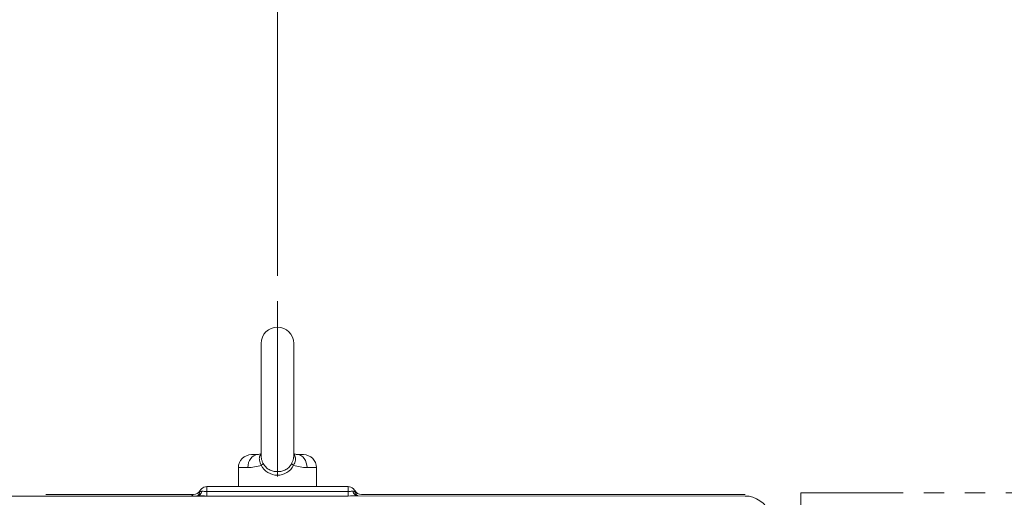
# Model space of a CAD drawing. Units: millimetres. Extents: x 0 to 2673, y 0 to 1890.
# Drawn here: x 540 to 918, y 1283 to 1467 of the extents above; entities that cross this region are included whole.
import ezdxf

# ---------------------------------------------------------------- set-up
doc = ezdxf.new("R2010")
doc.units = ezdxf.units.MM
doc.header["$LTSCALE"] = 90
for name, pattern in [('CENTER2', [1.125, 0.75, -0.125, 0.125, -0.125]), ('HIDDEN2', [0.1875, 0.125, -0.0625]), ('PHANTOM2', [1.25, 0.625, -0.125, 0.125, -0.125, 0.125, -0.125])]:
    doc.linetypes.add(name, pattern=pattern)
doc.layers.get('0').update_dxf_attribs({"linetype": 'CONTINUOUS', "lineweight": 30})
doc.layers.get('DEFPOINTS').update_dxf_attribs({"linetype": 'CONTINUOUS'})
for name, color, linetype, lineweight in [('CENTER LINE', 1, 'CENTER2', 9), ('CUTTING LINE', 6, 'PHANTOM2', 20), ('DIMENSION LINE', 2, 'CONTINUOUS', 13), ('HIDDEN OUTLINE', 2, 'HIDDEN2', 20), ('OUTLINE', 3, 'CONTINUOUS', 20)]:
    doc.layers.add(name, color=color, linetype=linetype, lineweight=lineweight)
doc.styles.get("Standard").update_dxf_attribs({"font": 'romans.shx', "width": 0.8, "bigfont": 'whgtxt.shx'})
doc.dimstyles.get("Standard").update_dxf_attribs({"dimscale": 8.1, "dimtxt": 3, "dimasz": 3, "dimexe": 1, "dimexo": 1, "dimgap": 1, "dimtad": 1, "dimzin": 1, "dimdsep": 46, "dimtxsty": 'Standard', "dimblk": 'OPEN', "dimcen": 0, "dimclrd": 2, "dimclre": 2, "dimclrt": 7, "dimadec": 1, "dimazin": 2, "dimtfac": 1, "dimtmove": 0, "dimatfit": 3, "dimldrblk": 'OPEN', "dimfxl": 1, "dimtolj": 1, "dimtzin": 0, "dimlwd": 9, "dimlwe": 9, "dimarcsym": 0})

# ---------------------------------------------------------------- blocks, each defined once
blk = doc.blocks.new('_Open')
at = {"color": 0, "linetype": 'ByBlock', "lineweight": -2}
for p, q in [((-1, 0.167), (0, 0)), ((-1, -0.167), (0, 0)), ((0, 0), (-1, 0))]:
    blk.add_line(p, q, dxfattribs=at)
blk = doc.blocks.new('*D21')
at = {"layer": 'DEFPOINTS', "color": 0, "transparency": 16777216}
for p in [(248, 1562.76), (248, 1222.27), (1080.58, 1092.7)]:
    blk.add_point(p, dxfattribs=at)
at = {"layer": 'DIMENSION LINE', "color": 2, "lineweight": 9, "transparency": 16777216}
for p, q in [((248, 1230.37), (248, 1570.86)), ((1080.58, 1100.8), (1080.58, 1570.86)), ((1056.28, 1562.76), (272.3, 1562.76))]:
    blk.add_line(p, q, dxfattribs=at)
at = {"layer": 'DIMENSION LINE', "color": 2, "lineweight": 9, "transparency": 16777216, "xscale": 24.3, "yscale": 24.3, "zscale": 24.3, "rotation": 180}
blk.add_blockref('_Open', (248, 1562.76), dxfattribs=at)
at = {"layer": 'DIMENSION LINE', "color": 2, "lineweight": 9, "transparency": 16777216, "xscale": 24.3, "yscale": 24.3, "zscale": 24.3}
blk.add_blockref('_Open', (1080.58, 1562.76), dxfattribs=at)
at = {"layer": 'DIMENSION LINE', "color": 7, "transparency": 16777216, "insert": (659.5, 1589.38), "char_height": 24.3, "attachment_point": 5}
blk.add_mtext('\\A1;(APPROX. 32.80)', dxfattribs=at)
blk = doc.blocks.new('*D40')
at = {"layer": 'DEFPOINTS', "color": 0, "transparency": 16777216}
for p in [(1080.58, 1490.76), (639, 1360.23), (1080.58, 1092.7)]:
    blk.add_point(p, dxfattribs=at)
at = {"layer": 'DIMENSION LINE', "color": 2, "lineweight": 9, "transparency": 16777216}
for p, q in [((639, 1368.33), (639, 1498.86)), ((1080.58, 1100.8), (1080.58, 1498.86)), ((663.3, 1490.76), (1056.28, 1490.76))]:
    blk.add_line(p, q, dxfattribs=at)
at = {"layer": 'DIMENSION LINE', "color": 2, "lineweight": 9, "transparency": 16777216, "xscale": 24.3, "yscale": 24.3, "zscale": 24.3, "rotation": 180}
blk.add_blockref('_Open', (639, 1490.76), dxfattribs=at)
at = {"layer": 'DIMENSION LINE', "color": 2, "lineweight": 9, "transparency": 16777216, "xscale": 24.3, "yscale": 24.3, "zscale": 24.3}
blk.add_blockref('_Open', (1080.58, 1490.76), dxfattribs=at)
at = {"layer": 'DIMENSION LINE', "color": 7, "transparency": 16777216, "insert": (859.4, 1511.01), "char_height": 24.3, "attachment_point": 5}
blk.add_mtext('\\A1;17.38', dxfattribs=at)
blk = doc.blocks.new('11')
at = {"layer": 'CUTTING LINE', "ltscale": 0.7}
for p, q in [((11614.44, -5.1), (11706.44, -5.1)), ((11614.44, -5.1), (11614.44, -214.41)), ((11706.44, -5.1), (11706.44, -214.41)), ((11614.44, -123.98), (11706.44, -123.98)), ((11614.44, -214.41), (11706.44, -214.41))]:
    blk.add_line(p, q, dxfattribs=at)

msp = doc.modelspace()

# ---------------------------------------------------------------- linework, layer by layer
at = {"layer": 'CENTER LINE'}
msp.add_line((639.002, 1358.707), (639.002, 818.888), dxfattribs=at)
at = {"layer": 'OUTLINE'}
for p, q in [((632.752, 1342.413), (632.752, 1299.003)), ((645.252, 1298.999), (645.252, 1342.413)), ((631.416, 1299.663), (629.002, 1299.663)), ((646.587, 1299.663), (649.002, 1299.663)), ((624.002, 1294.663), (627.623, 1294.663)), ((624.002, 1294.663), (624.002, 1287.365)), ((650.38, 1294.663), (654.002, 1294.663)), ((654.002, 1287.365), (654.002, 1294.663)), ((611.899, 1283.768), (611.899, 1287.365)), ((611.899, 1287.365), (666.105, 1287.365)), ((666.105, 1283.768), (666.105, 1287.365)), ((459.405, 1283.768), (666.105, 1283.768)), ((550.002, 1284.365), (606.703, 1284.365)), ((610.011, 1285.611), (610.076, 1285.611)), ((611.899, 1285.489), (666.105, 1285.489)), ((667.928, 1285.611), (667.993, 1285.611)), ((669.944, 1283.864), (818.599, 1283.768)), ((671.301, 1284.365), (818.628, 1284.365))]:
    msp.add_line(p, q, dxfattribs=at)
for centre, radius, start, end in [((639.002, 1342.413), 6.25, 0, 180), ((629.002, 1294.663), 5, 90, 180), ((630.701, 1303.86), 4.26, 280.00153, 298.62738), ((647.36, 1304.001), 4.411, 241.46, 259.48523), ((647.551, 1305.531), 5.947, 259.40272, 260.6787), ((649.002, 1294.663), 5, 0, 90), ((627.375, 1310.857), 16.197, 270.88035, 289.6028), ((639.002, 1298.695), 6.924, 206.55581, 333.44419), ((650.703, 1311.264), 16.605, 250.62911, 268.88775), ((606.703, 1287.365), 3, 270, 330), ((611.899, 1284.365), 3, 90, 176.21087), ((666.105, 1284.365), 3, 3.78913, 90), ((671.301, 1287.365), 3, 210, 270), ((616.034, 1525.707), 241.974, 268.15705, 269.02083), ((661.97, 1525.707), 241.974, 270.97917, 271.84295), ((818.599, 1273.768), 10, 20, 90)]:
    msp.add_arc(centre, radius, start, end, dxfattribs=at)
for centre, major_axis, ratio, start_param, end_param in [((631.416, 1294.663), (0, -5), 0.7585604, 3.1415927, 4.712389), ((646.587, 1294.663), (0, -5), 0.7585604, 1.5707963, 3.1415927), ((632.148, 1295.599), (1.407, 0.763), 0.2112117, 5.0838347, 6.0062068), ((645.856, 1295.599), (-1.407, 0.763), 0.2112117, 0.2769785, 1.1993506), ((608.123, 1286.858), (0, -3), 0.691948, 0, 1.14224), ((608.252, 1286.858), (0, -3), 0.6682328, 0, 1.14224), ((669.752, 1286.858), (0, -3), 0.6682328, 5.1409453, 6.2831853), ((669.881, 1286.858), (0, -3), 0.691948, 5.1409453, 6.2831853)]:
    msp.add_ellipse(centre, major_axis=major_axis, ratio=ratio, start_param=start_param, end_param=end_param, dxfattribs=at)
for points, knots in [([(632.809, 1295.599), (632.627, 1295.92), (632.474, 1296.239), (632.231, 1296.882), (632.142, 1297.207), (632.068, 1297.673), (632.053, 1297.826), (632.042, 1298.126), (632.047, 1298.275), (632.091, 1298.706), (632.16, 1298.972), (632.319, 1299.343), (632.382, 1299.462), (632.523, 1299.687), (632.601, 1299.794), (632.686, 1299.895), (632.687, 1299.896), (632.687, 1299.896)], [0, 0, 0, 0, 0.125, 0.125, 0.25, 0.25, 0.3125, 0.3125, 0.375, 0.375, 0.5, 0.5, 0.5625, 0.5625, 0.625, 0.625, 0.62517529, 0.62517529, 0.62517529, 0.62517529]), ([(632.753, 1299.099), (632.75, 1298.987), (632.753, 1298.871), (632.772, 1298.6), (632.791, 1298.442), (632.847, 1298.119), (632.884, 1297.955), (632.976, 1297.617), (633.03, 1297.446), (633.215, 1296.935), (633.367, 1296.594), (633.545, 1296.252)], [0.6398752, 0.6398752, 0.6398752, 0.6398752, 0.6875, 0.6875, 0.75, 0.75, 0.8125, 0.8125, 0.875, 0.875, 1, 1, 1, 1]), ([(644.459, 1296.252), (644.637, 1296.594), (644.789, 1296.935), (644.973, 1297.446), (645.028, 1297.617), (645.119, 1297.955), (645.156, 1298.119), (645.213, 1298.442), (645.232, 1298.6), (645.247, 1298.811), (645.249, 1298.868), (645.251, 1298.924)], [0, 0, 0, 0, 0.125, 0.125, 0.1875, 0.1875, 0.25, 0.25, 0.3125, 0.3125, 0.3356556, 0.3356556, 0.3356556, 0.3356556]), ([(645.317, 1299.896), (645.317, 1299.896), (645.317, 1299.895), (645.403, 1299.794), (645.481, 1299.687), (645.622, 1299.462), (645.684, 1299.343), (645.844, 1298.972), (645.912, 1298.706), (645.957, 1298.275), (645.961, 1298.126), (645.951, 1297.826), (645.936, 1297.673), (645.862, 1297.207), (645.773, 1296.882), (645.53, 1296.239), (645.377, 1295.92), (645.195, 1295.599)], [0.37482471, 0.37482471, 0.37482471, 0.37482471, 0.375, 0.375, 0.4375, 0.4375, 0.5, 0.5, 0.625, 0.625, 0.6875, 0.6875, 0.75, 0.75, 0.875, 0.875, 1, 1, 1, 1]), ([(633.545, 1296.252), (633.803, 1295.757), (634.121, 1295.315), (634.695, 1294.728), (634.902, 1294.545), (635.337, 1294.217), (635.565, 1294.069), (636.043, 1293.803), (636.295, 1293.686), (636.811, 1293.485), (637.074, 1293.403), (637.879, 1293.203), (638.445, 1293.135), (639.28, 1293.135), (639.558, 1293.152), (640.112, 1293.218), (640.39, 1293.269), (641.199, 1293.469), (641.711, 1293.666), (642.677, 1294.2), (643.111, 1294.527), (643.683, 1295.11), (643.862, 1295.322), (644.185, 1295.769), (644.33, 1296.004), (644.459, 1296.252)], [0, 0, 0, 0, 0.125, 0.125, 0.1875, 0.1875, 0.25, 0.25, 0.3125, 0.3125, 0.375, 0.375, 0.5, 0.5, 0.5625, 0.5625, 0.625, 0.625, 0.75, 0.75, 0.875, 0.875, 0.9375, 0.9375, 1, 1, 1, 1]), ([(606.136, 1283.875), (606.197, 1283.953), (606.263, 1284.021), (606.421, 1284.166), (606.512, 1284.234), (606.619, 1284.31), (606.649, 1284.33), (606.691, 1284.357), (606.703, 1284.365), (606.703, 1284.365)], [0.32453967, 0.32453967, 0.32453967, 0.32453967, 0.5, 0.5, 0.75, 0.75, 0.875, 0.875, 1, 1, 1, 1]), ([(608.915, 1284.651), (608.915, 1284.65), (608.913, 1284.632), (608.866, 1284.499), (608.613, 1284.136), (608.197, 1283.894), (608.025, 1283.854), (608.007, 1283.853), (608.006, 1283.853)], [0.10589709, 0.10589709, 0.10589709, 0.10589709, 0.13705809, 0.25116474, 0.46215088, 0.69952152, 0.84086124, 0.86657245, 0.86657245, 0.86657245, 0.86657245]), ([(608.906, 1284.563), (608.918, 1284.746), (608.953, 1284.908), (609.066, 1285.184), (609.143, 1285.294), (609.336, 1285.465), (609.449, 1285.523), (609.709, 1285.597), (609.852, 1285.611), (610.011, 1285.611)], [0, 0, 0, 0, 0.25, 0.25, 0.5, 0.5, 0.75, 0.75, 1, 1, 1, 1]), ([(610.076, 1285.611), (610.328, 1285.611), (610.606, 1285.579), (611.072, 1285.532), (611.231, 1285.517), (611.559, 1285.496), (611.729, 1285.489), (611.899, 1285.489)], [0, 0, 0, 0, 0.5, 0.5, 0.75, 0.75, 1, 1, 1, 1]), ([(666.105, 1285.489), (666.275, 1285.489), (666.442, 1285.496), (666.768, 1285.517), (666.93, 1285.532), (667.239, 1285.563), (667.386, 1285.579), (667.667, 1285.603), (667.802, 1285.611), (667.928, 1285.611)], [0, 0, 0, 0, 0.25, 0.25, 0.5, 0.5, 0.75, 0.75, 1, 1, 1, 1]), ([(667.993, 1285.611), (668.15, 1285.611), (668.295, 1285.597), (668.555, 1285.523), (668.667, 1285.465), (668.86, 1285.295), (668.937, 1285.184), (669.05, 1284.911), (669.086, 1284.747), (669.098, 1284.563)], [0, 0, 0, 0, 0.25, 0.25, 0.5, 0.5, 0.75, 0.75, 1, 1, 1, 1]), ([(669.944, 1283.864), (669.887, 1283.877), (669.669, 1283.953), (669.272, 1284.27), (669.107, 1284.571), (669.09, 1284.646), (669.089, 1284.648)], [0.20678749, 0.20678749, 0.20678749, 0.20678749, 0.37726078, 0.60181995, 0.7925097, 0.88647387, 0.88647387, 0.88647387, 0.88647387])]:
    msp.add_open_spline(points, degree=3, knots=knots, dxfattribs=at)
msp.add_open_spline([(645.251, 1298.924), (645.253, 1299.002), (645.252, 1299.079), (645.249, 1299.154)], degree=3, dxfattribs=at)

# ---------------------------------------------------------------- block references
at = {"layer": 'HIDDEN OUTLINE'}
msp.add_blockref('11', (-10774.441, 1290.072), dxfattribs=at)

# ---------------------------------------------------------------- dimensions: what is measured, and where the dimension line sits
at = {"layer": 'DIMENSION LINE'}
for base, p1, p2, text, picture, middle in [((248.002, 1562.765), (1080.579, 1092.703), (248.002, 1222.271), '(APPROX. 32.80)', '*D21', (659.502, 1562.765)), ((1080.579, 1490.765), (639.002, 1360.235), (1080.579, 1092.703), '17.38', '*D40', (859.396, 1490.765))]:
    dim = msp.add_linear_dim(base=base, p1=p1, p2=p2, text=text, dimstyle='Standard', override={"dimtol": 0, "dimlim": 0, "dimtp": 0, "dimtm": 0, "dimtfac": 0.55, "dimtdec": 3, "dimtolj": 1, "dimtzin": 0}, dxfattribs=at)
    dim.commit()
    dim.dimension.update_dxf_attribs({"geometry": picture, "text_midpoint": middle, "dimtype": 160})

doc.saveas('drawing.dxf')
